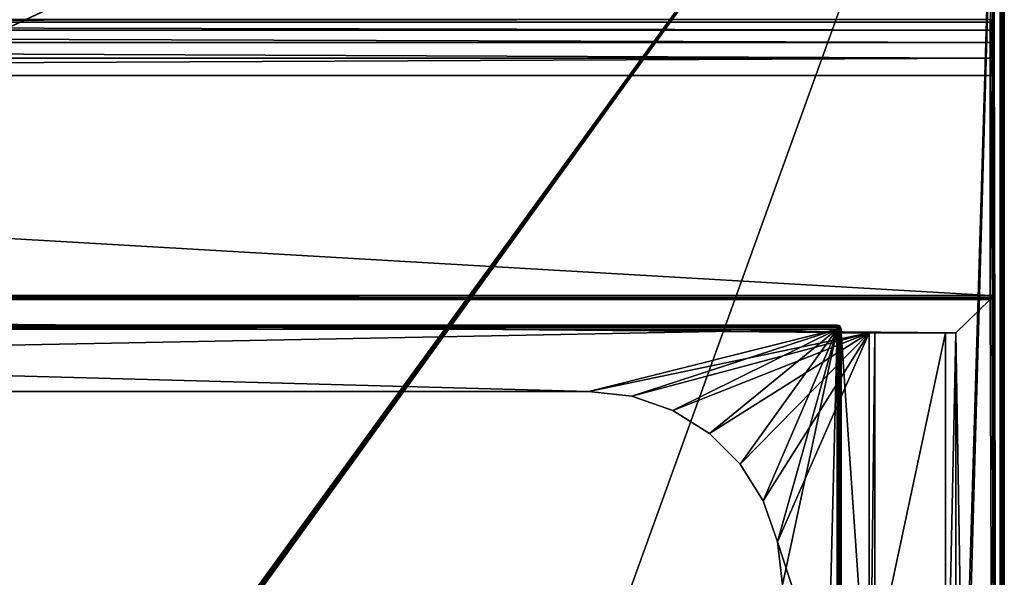
# Model space of a CAD drawing. Units: millimetres. Extents: x -375 to 375, y -362 to 394.
# Drawn here: x 181 to 374, y 141 to 250 of the extents above; entities that cross this region are included whole.
import ezdxf

# ---------------------------------------------------------------- set-up
doc = ezdxf.new("R2010")
doc.units = ezdxf.units.MM
doc.header["$LTSCALE"] = 33.374815
for name, color, linetype in [('100', 7, 'CONTINUOUS'), ('101', 7, 'CONTINUOUS'), ('102', 7, 'CONTINUOUS'), ('103', 7, 'CONTINUOUS'), ('108', 7, 'CONTINUOUS'), ('118', 7, 'CONTINUOUS'), ('123', 7, 'CONTINUOUS'), ('136', 7, 'CONTINUOUS'), ('138', 7, 'CONTINUOUS'), ('144', 7, 'CONTINUOUS'), ('176', 7, 'CONTINUOUS'), ('177', 7, 'CONTINUOUS'), ('178', 7, 'CONTINUOUS'), ('179', 7, 'CONTINUOUS'), ('180', 7, 'CONTINUOUS'), ('42', 7, 'CONTINUOUS'), ('43', 7, 'CONTINUOUS'), ('46', 7, 'CONTINUOUS'), ('69', 7, 'CONTINUOUS'), ('71', 7, 'CONTINUOUS'), ('72', 7, 'CONTINUOUS'), ('73', 7, 'CONTINUOUS'), ('74', 7, 'CONTINUOUS'), ('76', 7, 'CONTINUOUS'), ('78', 7, 'CONTINUOUS'), ('79', 7, 'CONTINUOUS'), ('80', 7, 'CONTINUOUS'), ('81', 7, 'CONTINUOUS'), ('88', 7, 'CONTINUOUS'), ('90', 7, 'CONTINUOUS'), ('91', 7, 'CONTINUOUS'), ('92', 7, 'CONTINUOUS'), ('99', 7, 'CONTINUOUS')]:
    doc.layers.add(name, color=color, linetype=linetype)

msp = doc.modelspace()

# ---------------------------------------------------------------- linework, layer by layer
at = {"layer": '100', "color": 253, "linetype": 'Continuous', "true_color": 0xa2afbf}
for points in [[(371.6, 250.39, 297), (371.2, 250.5, 297), (371.6, 250.39, 334), (371.6, 250.39, 297)], [(371.2, 250.5, 297), (371.2, 250.5, 334), (371.6, 250.39, 334), (371.2, 250.5, 297)], [(371.89, 250.1, 297), (371.6, 250.39, 297), (371.89, 250.1, 334), (371.89, 250.1, 297)], [(371.89, 250.1, 334), (371.6, 250.39, 297), (371.6, 250.39, 334), (371.89, 250.1, 334)], [(372, 249.7, 297), (371.89, 250.1, 297), (372, 249.7, 334), (372, 249.7, 297)], [(372, 249.7, 334), (371.89, 250.1, 297), (371.89, 250.1, 334), (372, 249.7, 334)]]:
    msp.add_3dface(points, dxfattribs=at)
at = {"layer": '101', "color": 253, "linetype": 'Continuous', "true_color": 0xa2afbf}
for points in [[(371.2, 250.5, 334), (371.2, 249.96, 337.4), (371.6, 250.39, 334), (371.2, 250.5, 334)], [(371.6, 250.39, 334), (371.2, 249.96, 337.4), (371.6, 249.86, 337.37), (371.6, 250.39, 334)], [(371.2, 249.96, 337.4), (371.2, 248.4, 340.47), (371.6, 249.86, 337.37), (371.2, 249.96, 337.4)], [(371.2, 248.4, 340.47), (371.6, 248.31, 340.4), (371.6, 249.86, 337.37), (371.2, 248.4, 340.47)], [(371.89, 250.1, 334), (371.6, 250.39, 334), (371.6, 249.86, 337.37), (371.89, 250.1, 334)], [(371.89, 249.58, 337.28), (371.89, 250.1, 334), (371.6, 249.86, 337.37), (371.89, 249.58, 337.28)], [(371.6, 248.31, 340.4), (371.89, 249.58, 337.28), (371.6, 249.86, 337.37), (371.6, 248.31, 340.4)], [(371.89, 248.08, 340.23), (371.89, 249.58, 337.28), (371.6, 248.31, 340.4), (371.89, 248.08, 340.23)], [(372, 249.7, 334), (371.89, 250.1, 334), (371.89, 249.58, 337.28), (372, 249.7, 334)], [(372, 249.21, 337.12), (372, 249.7, 334), (371.89, 249.58, 337.28), (372, 249.21, 337.12)], [(372, 247.76, 339.99), (372, 249.21, 337.12), (371.89, 249.58, 337.28), (372, 247.76, 339.99)], [(371.89, 248.08, 340.23), (372, 247.76, 339.99), (371.89, 249.58, 337.28), (371.89, 248.08, 340.23)], [(371.2, 248.4, 340.47), (371.2, 245.97, 342.9), (371.6, 248.31, 340.4), (371.2, 248.4, 340.47)], [(371.2, 245.97, 342.9), (371.6, 245.9, 342.81), (371.6, 248.31, 340.4), (371.2, 245.97, 342.9)], [(371.6, 245.9, 342.81), (371.89, 248.08, 340.23), (371.6, 248.31, 340.4), (371.6, 245.9, 342.81)], [(371.89, 245.73, 342.58), (371.89, 248.08, 340.23), (371.6, 245.9, 342.81), (371.89, 245.73, 342.58)], [(371.89, 245.73, 342.58), (372, 247.76, 339.99), (371.89, 248.08, 340.23), (371.89, 245.73, 342.58)], [(372, 245.49, 342.26), (372, 247.76, 339.99), (371.89, 245.73, 342.58), (372, 245.49, 342.26)], [(371.2, 245.97, 342.9), (371.2, 242.9, 344.46), (371.6, 245.9, 342.81), (371.2, 245.97, 342.9)], [(371.2, 242.9, 344.46), (371.6, 242.87, 344.36), (371.6, 245.9, 342.81), (371.2, 242.9, 344.46)], [(371.6, 242.87, 344.36), (371.89, 245.73, 342.58), (371.6, 245.9, 342.81), (371.6, 242.87, 344.36)], [(371.89, 242.78, 344.08), (371.89, 245.73, 342.58), (371.6, 242.87, 344.36), (371.89, 242.78, 344.08)], [(371.89, 242.78, 344.08), (372, 245.49, 342.26), (371.89, 245.73, 342.58), (371.89, 242.78, 344.08)], [(372, 242.62, 343.71), (372, 245.49, 342.26), (371.89, 242.78, 344.08), (372, 242.62, 343.71)], [(371.2, 242.9, 344.46), (371.2, 239.5, 345), (371.6, 242.87, 344.36), (371.2, 242.9, 344.46)], [(371.2, 239.5, 345), (371.6, 239.5, 344.89), (371.6, 242.87, 344.36), (371.2, 239.5, 345)], [(371.6, 239.5, 344.89), (371.89, 242.78, 344.08), (371.6, 242.87, 344.36), (371.6, 239.5, 344.89)], [(371.89, 239.5, 344.6), (371.89, 242.78, 344.08), (371.6, 239.5, 344.89), (371.89, 239.5, 344.6)], [(371.89, 239.5, 344.6), (372, 242.62, 343.71), (371.89, 242.78, 344.08), (371.89, 239.5, 344.6)], [(372, 239.5, 344.2), (372, 242.62, 343.71), (371.89, 239.5, 344.6), (372, 239.5, 344.2)]]:
    msp.add_3dface(points, dxfattribs=at)
at = {"layer": '102', "color": 253, "linetype": 'Continuous', "true_color": 0xa2afbf}
for points in [[(371.2, 239.5, 345), (371.2, 196.3, 345), (371.69, 196.3, 344.83), (371.2, 239.5, 345)], [(371.6, 239.5, 344.89), (371.2, 239.5, 345), (371.69, 196.3, 344.83), (371.6, 239.5, 344.89)], [(371.89, 239.5, 344.6), (371.6, 239.5, 344.89), (371.69, 196.3, 344.83), (371.89, 239.5, 344.6)], [(371.94, 196.3, 344.51), (371.89, 239.5, 344.6), (371.69, 196.3, 344.83), (371.94, 196.3, 344.51)], [(372, 196.3, 344.2), (372, 239.5, 344.2), (371.89, 239.5, 344.6), (372, 196.3, 344.2)], [(372, 196.3, 344.2), (371.89, 239.5, 344.6), (371.94, 196.3, 344.51), (372, 196.3, 344.2)]]:
    msp.add_3dface(points, dxfattribs=at)
at = {"layer": '103', "color": 253, "linetype": 'Continuous', "true_color": 0xa2afbf}
for points in [[(371.2, 195.5, 297), (371.6, 195.61, 297), (371.2, 195.5, 344.2), (371.2, 195.5, 297)], [(371.2, 195.5, 344.2), (371.6, 195.61, 297), (371.6, 195.61, 344.2), (371.2, 195.5, 344.2)], [(371.6, 195.61, 297), (371.89, 195.9, 297), (371.6, 195.61, 344.2), (371.6, 195.61, 297)], [(371.6, 195.61, 344.2), (371.89, 195.9, 297), (371.89, 195.9, 344.2), (371.6, 195.61, 344.2)], [(371.89, 195.9, 297), (372, 196.3, 297), (371.89, 195.9, 344.2), (371.89, 195.9, 297)], [(372, 196.3, 297), (372, 196.3, 344.2), (371.89, 195.9, 344.2), (372, 196.3, 297)]]:
    msp.add_3dface(points, dxfattribs=at)
at = {"layer": '108', "color": 253, "linetype": 'Continuous', "true_color": 0xa2afbf}
for points in [[(371.2, 196.3, 345), (-371.2, 196.3, 345), (-371.2, 195.9, 344.89), (371.2, 196.3, 345)], [(371.2, 195.9, 344.89), (371.2, 196.3, 345), (-371.2, 195.9, 344.89), (371.2, 195.9, 344.89)], [(-371.2, 195.61, 344.6), (371.2, 195.9, 344.89), (-371.2, 195.9, 344.89), (-371.2, 195.61, 344.6)], [(371.2, 195.6, 344.59), (371.2, 195.9, 344.89), (-371.2, 195.61, 344.6), (371.2, 195.6, 344.59)], [(-371.2, 195.5, 344.2), (371.2, 195.6, 344.59), (-371.2, 195.61, 344.6), (-371.2, 195.5, 344.2)], [(-371.2, 195.5, 344.2), (371.2, 195.5, 344.2), (371.2, 195.6, 344.59), (-371.2, 195.5, 344.2)]]:
    msp.add_3dface(points, dxfattribs=at)
at = {"layer": '118', "color": 253, "linetype": 'Continuous', "true_color": 0xa2afbf}
for points in [[(373.2, 339.7, 297), (373.2, -339.7, 297), (373.6, -339.7, 296.89), (373.2, 339.7, 297)], [(373.6, 339.7, 296.89), (373.2, 339.7, 297), (373.6, -339.7, 296.89), (373.6, 339.7, 296.89)], [(373.89, 339.7, 296.6), (373.6, 339.7, 296.89), (373.89, -339.7, 296.6), (373.89, 339.7, 296.6)], [(373.89, -339.7, 296.6), (373.6, 339.7, 296.89), (373.6, -339.7, 296.89), (373.89, -339.7, 296.6)], [(374, -339.7, 296.2), (374, 339.7, 296.2), (373.89, 339.7, 296.6), (374, -339.7, 296.2)], [(374, -339.7, 296.2), (373.89, 339.7, 296.6), (373.89, -339.7, 296.6), (374, -339.7, 296.2)]]:
    msp.add_3dface(points, dxfattribs=at)
at = {"layer": '123', "color": 253, "linetype": 'Continuous', "true_color": 0xa2afbf}
for points in [[(373.2, -339.7, -297), (373.2, 339.7, -297), (373.6, 339.7, -296.89), (373.2, -339.7, -297)], [(373.2, -339.7, -297), (373.6, 339.7, -296.89), (373.5, -339.7, -296.94), (373.2, -339.7, -297)], [(373.6, 339.7, -296.89), (373.89, 339.7, -296.6), (373.5, -339.7, -296.94), (373.6, 339.7, -296.89)], [(373.5, -339.7, -296.94), (373.89, 339.7, -296.6), (373.9, -339.7, -296.59), (373.5, -339.7, -296.94)], [(373.89, 339.7, -296.6), (374, 339.7, -296.2), (373.9, -339.7, -296.59), (373.89, 339.7, -296.6)], [(374, 339.7, -296.2), (374, -339.7, -296.2), (373.9, -339.7, -296.59), (374, 339.7, -296.2)]]:
    msp.add_3dface(points, dxfattribs=at)
at = {"layer": '136', "color": 253, "linetype": 'Continuous', "true_color": 0xa2afbf}
for points in [[(371.69, 196.3, 344.83), (371.2, 196.3, 345), (371.48, 196.02, 344.89), (371.69, 196.3, 344.83)], [(371.2, 196.3, 345), (371.2, 195.9, 344.89), (371.48, 196.02, 344.89), (371.2, 196.3, 345)], [(371.2, 195.9, 344.89), (371.55, 195.69, 344.59), (371.48, 196.02, 344.89), (371.2, 195.9, 344.89)], [(371.2, 195.9, 344.89), (371.2, 195.6, 344.59), (371.55, 195.69, 344.59), (371.2, 195.9, 344.89)], [(371.2, 195.6, 344.59), (371.6, 195.61, 344.2), (371.55, 195.69, 344.59), (371.2, 195.6, 344.59)], [(371.2, 195.5, 344.2), (371.6, 195.61, 344.2), (371.2, 195.6, 344.59), (371.2, 195.5, 344.2)], [(371.81, 195.95, 344.59), (371.69, 196.3, 344.83), (371.48, 196.02, 344.89), (371.81, 195.95, 344.59)], [(371.55, 195.69, 344.59), (371.81, 195.95, 344.59), (371.48, 196.02, 344.89), (371.55, 195.69, 344.59)], [(371.55, 195.69, 344.59), (371.89, 195.9, 344.2), (371.81, 195.95, 344.59), (371.55, 195.69, 344.59)], [(371.6, 195.61, 344.2), (371.89, 195.9, 344.2), (371.55, 195.69, 344.59), (371.6, 195.61, 344.2)], [(371.94, 196.3, 344.51), (371.69, 196.3, 344.83), (371.81, 195.95, 344.59), (371.94, 196.3, 344.51)], [(371.89, 195.9, 344.2), (371.94, 196.3, 344.51), (371.81, 195.95, 344.59), (371.89, 195.9, 344.2)], [(372, 196.3, 344.2), (371.94, 196.3, 344.51), (371.89, 195.9, 344.2), (372, 196.3, 344.2)]]:
    msp.add_3dface(points, dxfattribs=at)
at = {"layer": '138', "color": 253, "linetype": 'Continuous', "true_color": 0xa2afbf}
for points in [[(341.59, 190.4, 342.2), (341.2, 190.5, 342.2), (341.2, 190.39, 342.6), (341.59, 190.4, 342.2)], [(341.59, 190.4, 342.2), (341.2, 190.39, 342.6), (341.59, 190.31, 342.55), (341.59, 190.4, 342.2)], [(341.2, 190.39, 342.6), (341.2, 190.1, 342.89), (341.59, 190.31, 342.55), (341.2, 190.39, 342.6)], [(341.59, 190.31, 342.55), (341.2, 190.1, 342.89), (341.59, 190.05, 342.81), (341.59, 190.31, 342.55)], [(341.2, 189.7, 343), (341.51, 189.7, 342.94), (341.2, 190.1, 342.89), (341.2, 189.7, 343)], [(341.2, 190.1, 342.89), (341.51, 189.7, 342.94), (341.59, 190.05, 342.81), (341.2, 190.1, 342.89)], [(341.51, 189.7, 342.94), (341.83, 189.7, 342.69), (341.59, 190.05, 342.81), (341.51, 189.7, 342.94)], [(341.89, 190.1, 342.2), (341.59, 190.4, 342.2), (341.59, 190.31, 342.55), (341.89, 190.1, 342.2)], [(341.89, 190.1, 342.2), (341.59, 190.31, 342.55), (341.89, 189.98, 342.48), (341.89, 190.1, 342.2)], [(341.59, 190.31, 342.55), (341.59, 190.05, 342.81), (341.89, 189.98, 342.48), (341.59, 190.31, 342.55)], [(341.59, 190.05, 342.81), (341.83, 189.7, 342.69), (341.89, 189.98, 342.48), (341.59, 190.05, 342.81)], [(341.83, 189.7, 342.69), (342, 189.7, 342.2), (341.89, 189.98, 342.48), (341.83, 189.7, 342.69)], [(342, 189.7, 342.2), (341.89, 190.1, 342.2), (341.89, 189.98, 342.48), (342, 189.7, 342.2)]]:
    msp.add_3dface(points, dxfattribs=at)
at = {"layer": '144', "color": 253, "linetype": 'Continuous', "true_color": 0xa2afbf}
for points in [[(341.2, 190.5, 306.8), (341.6, 190.39, 306.8), (341.2, 190.4, 306.41), (341.2, 190.5, 306.8)], [(341.2, 190.4, 306.41), (341.6, 190.39, 306.8), (341.55, 190.31, 306.41), (341.2, 190.4, 306.41)], [(341.2, 190.1, 306.11), (341.2, 190.4, 306.41), (341.55, 190.31, 306.41), (341.2, 190.1, 306.11)], [(341.2, 190.1, 306.11), (341.55, 190.31, 306.41), (341.48, 189.98, 306.11), (341.2, 190.1, 306.11)], [(341.2, 189.7, 306), (341.2, 190.1, 306.11), (341.48, 189.98, 306.11), (341.2, 189.7, 306)], [(341.69, 189.7, 306.17), (341.2, 189.7, 306), (341.48, 189.98, 306.11), (341.69, 189.7, 306.17)], [(341.55, 190.31, 306.41), (341.81, 190.05, 306.41), (341.48, 189.98, 306.11), (341.55, 190.31, 306.41)], [(341.81, 190.05, 306.41), (341.69, 189.7, 306.17), (341.48, 189.98, 306.11), (341.81, 190.05, 306.41)], [(341.6, 190.39, 306.8), (341.89, 190.1, 306.8), (341.55, 190.31, 306.41), (341.6, 190.39, 306.8)], [(341.55, 190.31, 306.41), (341.89, 190.1, 306.8), (341.81, 190.05, 306.41), (341.55, 190.31, 306.41)], [(341.94, 189.7, 306.49), (341.69, 189.7, 306.17), (341.81, 190.05, 306.41), (341.94, 189.7, 306.49)], [(341.89, 190.1, 306.8), (341.94, 189.7, 306.49), (341.81, 190.05, 306.41), (341.89, 190.1, 306.8)], [(342, 189.7, 306.8), (341.94, 189.7, 306.49), (341.89, 190.1, 306.8), (342, 189.7, 306.8)]]:
    msp.add_3dface(points, dxfattribs=at)
at = {"layer": '176', "color": 253, "linetype": 'Continuous', "true_color": 0xa2afbf}
for points in [[(342, 189, 312.75), (342, 189, 327.25), (348.59, 189, 312.99), (342, 189, 312.75)], [(342, 189, 327.25), (362.49, 189, 326.5), (348.59, 189, 312.99), (342, 189, 327.25)], [(364.5, 189, 297), (347.5, 189, 297), (348.59, 189, 312.99), (364.5, 189, 297)], [(362.49, 189, 326.5), (364.5, 189, 297), (348.59, 189, 312.99), (362.49, 189, 326.5)]]:
    msp.add_3dface(points, dxfattribs=at)
at = {"layer": '177', "color": 253, "linetype": 'Continuous', "true_color": 0xa2afbf}
for points in [[(342, 189, 327.25), (342, 93, 327.25), (362.49, 189, 326.5), (342, 189, 327.25)], [(342, 93, 327.25), (362.49, 93, 326.5), (362.49, 189, 326.5), (342, 93, 327.25)]]:
    msp.add_3dface(points, dxfattribs=at)
at = {"layer": '178', "color": 253, "linetype": 'Continuous', "true_color": 0xa2afbf}
for points in [[(364.5, 93, 297), (364.5, 189, 297), (362.49, 93, 326.5), (364.5, 93, 297)], [(362.49, 93, 326.5), (364.5, 189, 297), (362.49, 189, 326.5), (362.49, 93, 326.5)]]:
    msp.add_3dface(points, dxfattribs=at)
at = {"layer": '179', "color": 253, "linetype": 'Continuous', "true_color": 0xa2afbf}
for points in [[(347.5, 189, 297), (347.5, 93, 297), (348.59, 189, 312.99), (347.5, 189, 297)], [(347.5, 93, 297), (348.59, 93, 312.99), (348.59, 189, 312.99), (347.5, 93, 297)]]:
    msp.add_3dface(points, dxfattribs=at)
at = {"layer": '180', "color": 253, "linetype": 'Continuous', "true_color": 0xa2afbf}
for points in [[(342, 93, 312.75), (342, 189, 312.75), (348.59, 93, 312.99), (342, 93, 312.75)], [(348.59, 93, 312.99), (342, 189, 312.75), (348.59, 189, 312.99), (348.59, 93, 312.99)]]:
    msp.add_3dface(points, dxfattribs=at)
at = {"layer": '42', "color": 253, "linetype": 'Continuous', "true_color": 0xa2afbf}
for points in [[(-373.2, 339.7, -297), (373.2, 339.7, -297), (-184.6, 79.39, -297), (-373.2, 339.7, -297)], [(-184.6, 79.39, -297), (373.2, 339.7, -297), (-184.2, 79.5, -297), (-184.6, 79.39, -297)], [(-184.2, 79.5, -297), (373.2, 339.7, -297), (184.2, 79.5, -297), (-184.2, 79.5, -297)], [(184.2, 79.5, -297), (373.2, 339.7, -297), (184.6, 79.39, -297), (184.2, 79.5, -297)], [(184.6, 79.39, -297), (373.2, 339.7, -297), (184.89, 79.1, -297), (184.6, 79.39, -297)], [(184.89, 79.1, -297), (373.2, 339.7, -297), (185, 78.7, -297), (184.89, 79.1, -297)], [(373.2, 339.7, -297), (354, -300.5, -297), (185, -181.7, -297), (373.2, 339.7, -297)], [(185, 78.7, -297), (373.2, 339.7, -297), (185, -181.7, -297), (185, 78.7, -297)], [(354, -300.5, -297), (373.2, 339.7, -297), (354, -339.7, -297), (354, -300.5, -297)], [(354, -339.7, -297), (373.2, 339.7, -297), (373.2, -339.7, -297), (354, -339.7, -297)]]:
    msp.add_3dface(points, dxfattribs=at)
at = {"layer": '43', "color": 253, "linetype": 'Continuous', "true_color": 0xa2afbf}
for points in [[(371.2, 250.5, 297), (371.6, 250.39, 297), (373.2, 339.7, 297), (371.2, 250.5, 297)], [(371.6, 250.39, 297), (371.89, 250.1, 297), (373.2, 339.7, 297), (371.6, 250.39, 297)], [(371.89, 250.1, 297), (372, 249.7, 297), (373.2, 339.7, 297), (371.89, 250.1, 297)], [(373.2, 339.7, 297), (372, 249.7, 297), (373.2, -339.7, 297), (373.2, 339.7, 297)], [(372, 249.7, 297), (372, 196.3, 297), (373.2, -339.7, 297), (372, 249.7, 297)], [(-292.5, 177.5, 297), (292.5, 177.5, 297), (-371.2, 195.5, 297), (-292.5, 177.5, 297)], [(292.5, 177.5, 297), (347.5, 189, 297), (-371.2, 195.5, 297), (292.5, 177.5, 297)], [(347.5, 189, 297), (364.5, 189, 297), (-371.2, 195.5, 297), (347.5, 189, 297)], [(-371.2, 195.5, 297), (364.5, 189, 297), (371.2, 195.5, 297), (-371.2, 195.5, 297)], [(371.2, 195.5, 297), (364.5, 189, 297), (373.2, -339.7, 297), (371.2, 195.5, 297)], [(371.6, 195.61, 297), (371.2, 195.5, 297), (373.2, -339.7, 297), (371.6, 195.61, 297)], [(371.89, 195.9, 297), (371.6, 195.61, 297), (373.2, -339.7, 297), (371.89, 195.9, 297)], [(372, 196.3, 297), (371.89, 195.9, 297), (373.2, -339.7, 297), (372, 196.3, 297)], [(292.5, 177.5, 297), (300.96, 176.55, 297), (347.5, 189, 297), (292.5, 177.5, 297)], [(300.96, 176.55, 297), (308.99, 173.74, 297), (347.5, 189, 297), (300.96, 176.55, 297)], [(308.99, 173.74, 297), (316.19, 169.21, 297), (347.5, 189, 297), (308.99, 173.74, 297)], [(316.19, 169.21, 297), (322.21, 163.19, 297), (347.5, 189, 297), (316.19, 169.21, 297)], [(322.21, 163.19, 297), (326.74, 155.99, 297), (347.5, 189, 297), (322.21, 163.19, 297)], [(326.74, 155.99, 297), (329.55, 147.96, 297), (347.5, 189, 297), (326.74, 155.99, 297)], [(329.55, 147.96, 297), (347.5, 93, 297), (347.5, 189, 297), (329.55, 147.96, 297)], [(364.5, 189, 297), (364.5, 93, 297), (373.2, -339.7, 297), (364.5, 189, 297)], [(329.55, 147.96, 297), (330.5, 139.5, 297), (347.5, 93, 297), (329.55, 147.96, 297)]]:
    msp.add_3dface(points, dxfattribs=at)
at = {"layer": '46', "color": 253, "linetype": 'Continuous', "true_color": 0xa2afbf}
for points in [[(374, 339.7, 296.2), (374, -339.7, 296.2), (374, 339.7, -296.2), (374, 339.7, 296.2)], [(374, 339.7, -296.2), (374, -339.7, 296.2), (374, -339.7, -296.2), (374, 339.7, -296.2)]]:
    msp.add_3dface(points, dxfattribs=at)
at = {"layer": '69', "color": 253, "linetype": 'Continuous', "true_color": 0xa2afbf}
for points in [[(372, 196.3, 297), (372, 249.7, 297), (372, 196.3, 344.2), (372, 196.3, 297)], [(372, 196.3, 344.2), (372, 249.7, 297), (372, 239.5, 344.2), (372, 196.3, 344.2)], [(372, 239.5, 344.2), (372, 249.7, 297), (372, 242.62, 343.71), (372, 239.5, 344.2)], [(372, 242.62, 343.71), (372, 249.7, 297), (372, 245.49, 342.26), (372, 242.62, 343.71)], [(372, 245.49, 342.26), (372, 249.7, 297), (372, 247.76, 339.99), (372, 245.49, 342.26)], [(372, 247.76, 339.99), (372, 249.7, 297), (372, 249.21, 337.12), (372, 247.76, 339.99)], [(372, 249.21, 337.12), (372, 249.7, 297), (372, 249.7, 334), (372, 249.21, 337.12)]]:
    msp.add_3dface(points, dxfattribs=at)
at = {"layer": '71', "color": 253, "linetype": 'Continuous', "true_color": 0xa2afbf}
for points in [[(371.2, 250.5, 334), (-371.2, 250.5, 334), (-371.2, 249.96, 337.4), (371.2, 250.5, 334)], [(371.2, 250.5, 334), (-371.2, 249.96, 337.4), (371.2, 249.96, 337.4), (371.2, 250.5, 334)], [(-371.2, 249.96, 337.4), (-371.2, 248.4, 340.47), (371.2, 248.4, 340.47), (-371.2, 249.96, 337.4)], [(371.2, 249.96, 337.4), (-371.2, 249.96, 337.4), (371.2, 248.4, 340.47), (371.2, 249.96, 337.4)], [(-371.2, 248.4, 340.47), (-371.2, 245.97, 342.9), (371.2, 245.97, 342.9), (-371.2, 248.4, 340.47)], [(371.2, 248.4, 340.47), (-371.2, 248.4, 340.47), (371.2, 245.97, 342.9), (371.2, 248.4, 340.47)], [(-371.2, 245.97, 342.9), (-371.2, 242.9, 344.46), (371.2, 242.9, 344.46), (-371.2, 245.97, 342.9)], [(371.2, 245.97, 342.9), (-371.2, 245.97, 342.9), (371.2, 242.9, 344.46), (371.2, 245.97, 342.9)], [(-371.2, 242.9, 344.46), (-371.2, 239.5, 345), (371.2, 242.9, 344.46), (-371.2, 242.9, 344.46)], [(371.2, 242.9, 344.46), (-371.2, 239.5, 345), (371.2, 239.5, 345), (371.2, 242.9, 344.46)]]:
    msp.add_3dface(points, dxfattribs=at)
at = {"layer": '72', "color": 253, "linetype": 'Continuous', "true_color": 0xa2afbf}
for points in [[(371.2, 239.5, 345), (-371.2, 239.5, 345), (371.2, 196.3, 345), (371.2, 239.5, 345)], [(-371.2, 239.5, 345), (-371.2, 196.3, 345), (371.2, 196.3, 345), (-371.2, 239.5, 345)]]:
    msp.add_3dface(points, dxfattribs=at)
at = {"layer": '73', "color": 253, "linetype": 'Continuous', "true_color": 0xa2afbf}
for points in [[(-371.2, 195.5, 297), (371.2, 195.5, 297), (-371.2, 195.5, 344.2), (-371.2, 195.5, 297)], [(371.2, 195.5, 297), (371.2, 195.5, 344.2), (-371.2, 195.5, 344.2), (371.2, 195.5, 297)]]:
    msp.add_3dface(points, dxfattribs=at)
at = {"layer": '74', "color": 253, "linetype": 'Continuous', "true_color": 0xa2afbf}
for points in [[(342, 189, 312.75), (342, 93, 312.75), (342, 189.7, 306.8), (342, 189, 312.75)], [(342, 93, 312.75), (342, -191, 327.25), (342, 189.7, 306.8), (342, 93, 312.75)], [(342, 189, 327.25), (342, 189, 312.75), (342, 189.7, 306.8), (342, 189, 327.25)], [(342, -289.7, 342.2), (342, 189, 327.25), (342, 189.7, 342.2), (342, -289.7, 342.2)], [(342, 189.7, 342.2), (342, 189, 327.25), (342, 189.7, 306.8), (342, 189.7, 342.2)], [(342, -191, 312.75), (342, -287, 312.75), (342, 189.7, 306.8), (342, -191, 312.75)], [(342, 189.7, 306.8), (342, -287, 312.75), (342, -289.7, 306.8), (342, 189.7, 306.8)], [(342, -191, 327.25), (342, -191, 312.75), (342, 189.7, 306.8), (342, -191, 327.25)], [(342, 93, 327.25), (342, 189, 327.25), (342, -289.7, 342.2), (342, 93, 327.25)]]:
    msp.add_3dface(points, dxfattribs=at)
at = {"layer": '76', "color": 253, "linetype": 'Continuous', "true_color": 0xa2afbf}
for points in [[(-341.2, -289.7, 343), (341.2, -289.7, 343), (-341.2, 189.7, 343), (-341.2, -289.7, 343)], [(-341.2, 189.7, 343), (341.2, -289.7, 343), (341.2, 189.7, 343), (-341.2, 189.7, 343)]]:
    msp.add_3dface(points, dxfattribs=at)
at = {"layer": '78', "color": 253, "linetype": 'Continuous', "true_color": 0xa2afbf}
for points in [[(341.2, 189.7, 306), (-292.5, 177.5, 306), (-341.2, 189.7, 306), (341.2, 189.7, 306)], [(292.5, 177.5, 306), (-292.5, 177.5, 306), (341.2, 189.7, 306), (292.5, 177.5, 306)], [(300.96, 176.55, 306), (292.5, 177.5, 306), (341.2, 189.7, 306), (300.96, 176.55, 306)], [(308.99, 173.74, 306), (300.96, 176.55, 306), (341.2, 189.7, 306), (308.99, 173.74, 306)], [(316.19, 169.21, 306), (308.99, 173.74, 306), (341.2, 189.7, 306), (316.19, 169.21, 306)], [(322.21, 163.19, 306), (316.19, 169.21, 306), (341.2, 189.7, 306), (322.21, 163.19, 306)], [(326.74, 155.99, 306), (322.21, 163.19, 306), (341.2, 189.7, 306), (326.74, 155.99, 306)], [(329.55, 147.96, 306), (326.74, 155.99, 306), (341.2, 189.7, 306), (329.55, 147.96, 306)], [(330.5, 139.5, 306), (329.55, 147.96, 306), (341.2, 189.7, 306), (330.5, 139.5, 306)], [(330.5, -239.5, 306), (330.5, 139.5, 306), (341.2, 189.7, 306), (330.5, -239.5, 306)], [(341.2, -289.7, 306), (330.5, -239.5, 306), (341.2, 189.7, 306), (341.2, -289.7, 306)]]:
    msp.add_3dface(points, dxfattribs=at)
at = {"layer": '79', "color": 253, "linetype": 'Continuous', "true_color": 0xa2afbf}
for points in [[(-341.2, 190.5, 342.2), (341.2, 190.5, 342.2), (-341.2, 190.5, 306.8), (-341.2, 190.5, 342.2)], [(-341.2, 190.5, 306.8), (341.2, 190.5, 342.2), (341.2, 190.5, 306.8), (-341.2, 190.5, 306.8)]]:
    msp.add_3dface(points, dxfattribs=at)
at = {"layer": '80', "color": 253, "linetype": 'Continuous', "true_color": 0xa2afbf}
for points in [[(292.5, 177.5, 297), (-292.5, 177.5, 297), (292.5, 177.5, 306), (292.5, 177.5, 297)], [(-292.5, 177.5, 297), (-292.5, 177.5, 306), (292.5, 177.5, 306), (-292.5, 177.5, 297)]]:
    msp.add_3dface(points, dxfattribs=at)
at = {"layer": '81', "color": 253, "linetype": 'Continuous', "true_color": 0xa2afbf}
for points in [[(300.96, 176.55, 297), (292.5, 177.5, 297), (300.96, 176.55, 306), (300.96, 176.55, 297)], [(292.5, 177.5, 297), (292.5, 177.5, 306), (300.96, 176.55, 306), (292.5, 177.5, 297)], [(308.99, 173.74, 297), (300.96, 176.55, 297), (308.99, 173.74, 306), (308.99, 173.74, 297)], [(300.96, 176.55, 297), (300.96, 176.55, 306), (308.99, 173.74, 306), (300.96, 176.55, 297)], [(316.19, 169.21, 297), (308.99, 173.74, 297), (316.19, 169.21, 306), (316.19, 169.21, 297)], [(308.99, 173.74, 297), (308.99, 173.74, 306), (316.19, 169.21, 306), (308.99, 173.74, 297)], [(322.21, 163.19, 297), (316.19, 169.21, 297), (322.21, 163.19, 306), (322.21, 163.19, 297)], [(316.19, 169.21, 297), (316.19, 169.21, 306), (322.21, 163.19, 306), (316.19, 169.21, 297)], [(326.74, 155.99, 297), (322.21, 163.19, 297), (326.74, 155.99, 306), (326.74, 155.99, 297)], [(322.21, 163.19, 297), (322.21, 163.19, 306), (326.74, 155.99, 306), (322.21, 163.19, 297)], [(329.55, 147.96, 297), (326.74, 155.99, 297), (329.55, 147.96, 306), (329.55, 147.96, 297)], [(326.74, 155.99, 297), (326.74, 155.99, 306), (329.55, 147.96, 306), (326.74, 155.99, 297)], [(330.5, 139.5, 297), (329.55, 147.96, 297), (330.5, 139.5, 306), (330.5, 139.5, 297)], [(329.55, 147.96, 297), (329.55, 147.96, 306), (330.5, 139.5, 306), (329.55, 147.96, 297)]]:
    msp.add_3dface(points, dxfattribs=at)
at = {"layer": '88', "color": 253, "linetype": 'Continuous', "true_color": 0xa2afbf}
for points in [[(341.2, 189.7, 343), (341.2, -289.7, 343), (341.69, -289.7, 342.83), (341.2, 189.7, 343)], [(341.51, 189.7, 342.94), (341.2, 189.7, 343), (341.69, -289.7, 342.83), (341.51, 189.7, 342.94)], [(341.83, 189.7, 342.69), (341.51, 189.7, 342.94), (341.69, -289.7, 342.83), (341.83, 189.7, 342.69)], [(341.94, -289.7, 342.51), (341.83, 189.7, 342.69), (341.69, -289.7, 342.83), (341.94, -289.7, 342.51)], [(342, -289.7, 342.2), (342, 189.7, 342.2), (341.83, 189.7, 342.69), (342, -289.7, 342.2)], [(342, -289.7, 342.2), (341.83, 189.7, 342.69), (341.94, -289.7, 342.51), (342, -289.7, 342.2)]]:
    msp.add_3dface(points, dxfattribs=at)
at = {"layer": '90', "color": 253, "linetype": 'Continuous', "true_color": 0xa2afbf}
for points in [[(341.2, -289.7, 306), (341.2, 189.7, 306), (341.69, 189.7, 306.17), (341.2, -289.7, 306)], [(341.6, -289.7, 306.11), (341.2, -289.7, 306), (341.69, 189.7, 306.17), (341.6, -289.7, 306.11)], [(341.89, -289.7, 306.4), (341.6, -289.7, 306.11), (341.69, 189.7, 306.17), (341.89, -289.7, 306.4)], [(341.94, 189.7, 306.49), (341.89, -289.7, 306.4), (341.69, 189.7, 306.17), (341.94, 189.7, 306.49)], [(342, 189.7, 306.8), (342, -289.7, 306.8), (341.89, -289.7, 306.4), (342, 189.7, 306.8)], [(342, 189.7, 306.8), (341.89, -289.7, 306.4), (341.94, 189.7, 306.49), (342, 189.7, 306.8)]]:
    msp.add_3dface(points, dxfattribs=at)
at = {"layer": '91', "color": 253, "linetype": 'Continuous', "true_color": 0xa2afbf}
for points in [[(341.2, 190.5, 306.8), (341.2, 190.5, 342.2), (341.59, 190.4, 342.2), (341.2, 190.5, 306.8)], [(341.2, 190.5, 306.8), (341.59, 190.4, 342.2), (341.6, 190.39, 306.8), (341.2, 190.5, 306.8)], [(341.59, 190.4, 342.2), (341.89, 190.1, 342.2), (341.6, 190.39, 306.8), (341.59, 190.4, 342.2)], [(341.6, 190.39, 306.8), (341.89, 190.1, 342.2), (341.89, 190.1, 306.8), (341.6, 190.39, 306.8)], [(342, 189.7, 342.2), (342, 189.7, 306.8), (341.89, 190.1, 306.8), (342, 189.7, 342.2)], [(341.89, 190.1, 342.2), (342, 189.7, 342.2), (341.89, 190.1, 306.8), (341.89, 190.1, 342.2)]]:
    msp.add_3dface(points, dxfattribs=at)
at = {"layer": '92', "color": 253, "linetype": 'Continuous', "true_color": 0xa2afbf}
for points in [[(341.2, 190.5, 342.2), (-341.2, 190.5, 342.2), (-341.2, 190.4, 342.59), (341.2, 190.5, 342.2)], [(341.2, 190.39, 342.6), (341.2, 190.5, 342.2), (-341.2, 190.4, 342.59), (341.2, 190.39, 342.6)], [(-341.2, 190, 342.94), (341.2, 190.39, 342.6), (-341.2, 190.4, 342.59), (-341.2, 190, 342.94)], [(341.2, 190.1, 342.89), (341.2, 190.39, 342.6), (-341.2, 190, 342.94), (341.2, 190.1, 342.89)], [(-341.2, 189.7, 343), (341.2, 189.7, 343), (341.2, 190.1, 342.89), (-341.2, 189.7, 343)], [(-341.2, 189.7, 343), (341.2, 190.1, 342.89), (-341.2, 190, 342.94), (-341.2, 189.7, 343)]]:
    msp.add_3dface(points, dxfattribs=at)
at = {"layer": '99', "color": 253, "linetype": 'Continuous', "true_color": 0xa2afbf}
for points in [[(-341.2, 190.5, 306.8), (341.2, 190.5, 306.8), (341.2, 190.4, 306.41), (-341.2, 190.5, 306.8)], [(-341.2, 190.5, 306.8), (341.2, 190.4, 306.41), (-341.2, 190.39, 306.4), (-341.2, 190.5, 306.8)], [(341.2, 190.4, 306.41), (341.2, 190.1, 306.11), (-341.2, 190.39, 306.4), (341.2, 190.4, 306.41)], [(-341.2, 190.39, 306.4), (341.2, 190.1, 306.11), (-341.2, 190.1, 306.11), (-341.2, 190.39, 306.4)], [(341.2, 189.7, 306), (-341.2, 189.7, 306), (-341.2, 190.1, 306.11), (341.2, 189.7, 306)], [(341.2, 190.1, 306.11), (341.2, 189.7, 306), (-341.2, 190.1, 306.11), (341.2, 190.1, 306.11)]]:
    msp.add_3dface(points, dxfattribs=at)

doc.saveas('drawing.dxf')
